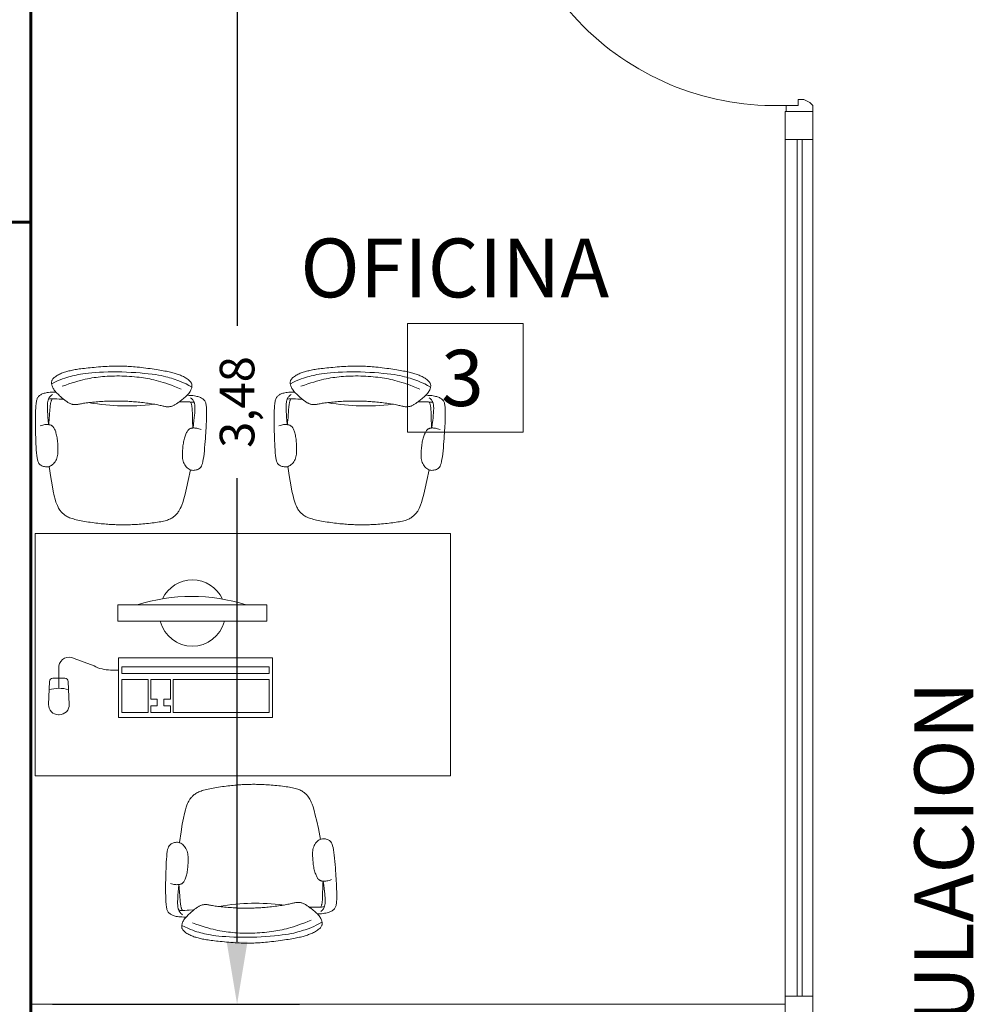
# Model space of a CAD drawing. Units: inches. Extents: x 1687 to 2118, y 830 to 997.
# Drawn here: x 1698 to 1701, y 881 to 884 of the extents above; entities that cross this region are included whole.
import ezdxf

# ---------------------------------------------------------------- set-up
doc = ezdxf.new("R2010")
doc.units = ezdxf.units.IN
doc.layers.get('Defpoints').update_dxf_attribs({"color": 31})
for name, color, linetype, lineweight in [('Arq-Carpintería', 251, 'Continuous', 15), ('Arq-Cotas', 7, 'Continuous', 20), ('Arq-Muebles', 32, 'Continuous', 15), ('Arq-Muros', 1, 'Continuous', 60), ('Arq-Texto', 7, 'Continuous', 20)]:
    doc.layers.add(name, color=color, linetype=linetype, lineweight=lineweight)
doc.styles.add('ARIAL', font='arial.ttf')
doc.dimstyles.new('Estructura', dxfattribs={"dimtxt": 0.1, "dimasz": 0.18, "dimexe": 0.18, "dimexo": 0.0625, "dimgap": 0.09, "dimtad": 0, "dimzin": 0, "dimtxsty": 'ARIAL', "dimcen": 0.09, "dimclrd": 256, "dimclre": 256, "dimclrt": 256, "dimadec": 0, "dimazin": 0, "dimtfac": 1, "dimtofl": 0, "dimtmove": 0, "dimatfit": 3, "dimfxl": 0.18, "dimtolj": 1, "dimtzin": 0, "dimarcsym": 0})

# ---------------------------------------------------------------- blocks, each defined once
blk = doc.blocks.new('PUEPLA')
at = {"layer": 'Arq-Carpintería'}
for p, q in [((0.01, 0.09), (0.01, 1.04)), ((0.01, 1.04), (0.05, 1.04)), ((0.05, 0.09), (0.05, 1.04)), ((0.01, 0.09), (0.05, 0.09))]:
    blk.add_line(p, q, dxfattribs=at)
for points in [[(0, 0.06), (0, 0.09), (0.02, 0.09), (0.02, 0.05), (0.04, 0.05), (0.04, 0.03), (0.03, 0.01), (0.02, 0), (0, 0), (0, 0.03)], [(1, 0.06), (1, 0.09), (0.98, 0.09), (0.98, 0.05), (0.96, 0.05), (0.96, 0.03), (0.97, 0.01), (0.98, 0), (1, 0), (1, 0.03)]]:
    blk.add_lwpolyline(points, dxfattribs=at)
blk.add_arc((0.0671, 0.1271), 0.9136, 357.6717, 92.3283, dxfattribs=at)
blk = doc.blocks.new('silla3')
at = {"color": 0}
for p, q in [((-0.283, 0.5042), (-0.2794, 0.5053)), ((-0.2794, 0.5053), (-0.2757, 0.5064)), ((-0.2757, 0.5064), (-0.2719, 0.5075)), ((-0.2719, 0.5075), (-0.268, 0.5085)), ((-0.268, 0.5085), (-0.2641, 0.5095)), ((-0.2641, 0.5095), (-0.26, 0.5105)), ((-0.26, 0.5105), (-0.2557, 0.5114)), ((-0.2557, 0.5114), (-0.2513, 0.5124)), ((-0.2513, 0.5124), (-0.2466, 0.5133)), ((-0.2466, 0.5133), (-0.2417, 0.5142)), ((-0.2417, 0.5142), (-0.2366, 0.5151)), ((-0.2366, 0.5151), (-0.2312, 0.5159)), ((-0.2312, 0.5159), (-0.2255, 0.5168)), ((-0.2255, 0.5168), (-0.2195, 0.5176)), ((-0.2195, 0.5176), (-0.2133, 0.5184)), ((-0.2133, 0.5184), (-0.2069, 0.5192)), ((-0.2069, 0.5192), (-0.2002, 0.5201)), ((-0.2002, 0.5201), (-0.1932, 0.5209)), ((-0.1932, 0.5209), (-0.186, 0.5217)), ((-0.186, 0.5217), (-0.1787, 0.5225)), ((-0.181, 0.5041), (-0.1676, 0.5052)), ((-0.1787, 0.5225), (-0.1712, 0.5233)), ((-0.1712, 0.5233), (-0.1637, 0.524)), ((-0.1676, 0.5052), (-0.1533, 0.5061)), ((-0.1637, 0.524), (-0.1563, 0.5248)), ((-0.1563, 0.5248), (-0.149, 0.5254)), ((-0.1533, 0.5061), (-0.1383, 0.5069)), ((-0.149, 0.5254), (-0.142, 0.526)), ((-0.142, 0.526), (-0.1352, 0.5265)), ((-0.1383, 0.5069), (-0.1229, 0.5074)), ((-0.1352, 0.5265), (-0.1288, 0.527)), ((-0.1288, 0.527), (-0.1227, 0.5273)), ((-0.1229, 0.5074), (-0.1072, 0.5078)), ((-0.1227, 0.5273), (-0.1169, 0.5276)), ((-0.1169, 0.5276), (-0.1113, 0.5278)), ((-0.1113, 0.5278), (-0.1059, 0.5279)), ((-0.1072, 0.5078), (-0.0912, 0.5079)), ((-0.1059, 0.5279), (-0.1006, 0.528)), ((-0.1006, 0.528), (-0.0954, 0.528)), ((-0.0954, 0.528), (-0.0903, 0.528)), ((-0.0912, 0.5079), (-0.0752, 0.5077)), ((-0.0903, 0.528), (-0.0852, 0.528)), ((-0.0852, 0.528), (-0.08, 0.528)), ((-0.08, 0.528), (-0.0748, 0.5279)), ((-0.0752, 0.5077), (-0.0594, 0.5073)), ((-0.0748, 0.5279), (-0.0694, 0.5277)), ((-0.0694, 0.5277), (-0.0638, 0.5275)), ((-0.0638, 0.5275), (-0.058, 0.5272)), ((-0.0594, 0.5073), (-0.0438, 0.5067)), ((-0.058, 0.5272), (-0.0519, 0.5268)), ((-0.0519, 0.5268), (-0.0455, 0.5264)), ((-0.0455, 0.5264), (-0.0388, 0.5258)), ((-0.0438, 0.5067), (-0.0287, 0.5059)), ((-0.0388, 0.5258), (-0.0317, 0.5252)), ((-0.0317, 0.5252), (-0.0245, 0.5245)), ((-0.0287, 0.5059), (-0.0142, 0.5049)), ((-0.0245, 0.5245), (-0.0171, 0.5238)), ((-0.0171, 0.5238), (-0.0096, 0.523)), ((-0.0142, 0.5049), (-0.0006, 0.5038)), ((-0.0096, 0.523), (-0.0021, 0.5222)), ((-0.0021, 0.5222), (0.0052, 0.5214)), ((0.0052, 0.5214), (0.0124, 0.5205)), ((0.0124, 0.5205), (0.0194, 0.5197)), ((0.0194, 0.5197), (0.0261, 0.5188)), ((0.0261, 0.5188), (0.0325, 0.518)), ((0.0325, 0.518), (0.0387, 0.5171)), ((0.0387, 0.5171), (0.0447, 0.5163)), ((0.0447, 0.5163), (0.0503, 0.5154)), ((0.0503, 0.5154), (0.0558, 0.5145)), ((0.0558, 0.5145), (0.0609, 0.5137)), ((0.0609, 0.5137), (0.0658, 0.5127)), ((0.0658, 0.5127), (0.0705, 0.5118)), ((0.0705, 0.5118), (0.0749, 0.5109)), ((0.0749, 0.5109), (0.0791, 0.5099)), ((0.0791, 0.5099), (0.0832, 0.5089)), ((0.0832, 0.5089), (0.0872, 0.5079)), ((0.0872, 0.5079), (0.091, 0.5068)), ((0.091, 0.5068), (0.0948, 0.5058)), ((0.0948, 0.5058), (0.0985, 0.5047)), ((0.0985, 0.5047), (0.1022, 0.5035)), ((-0.3305, 0.4692), (-0.3301, 0.4713)), ((-0.3301, 0.4713), (-0.3295, 0.4733)), ((-0.3295, 0.4733), (-0.3286, 0.4753)), ((-0.3286, 0.4753), (-0.3274, 0.4773)), ((-0.3274, 0.4773), (-0.3258, 0.4793)), ((-0.3258, 0.4793), (-0.3239, 0.4814)), ((-0.3239, 0.4814), (-0.3217, 0.4836)), ((-0.3217, 0.4836), (-0.3193, 0.4857)), ((-0.3195, 0.468), (-0.31, 0.4727)), ((-0.3193, 0.4857), (-0.3165, 0.4879)), ((-0.3165, 0.4879), (-0.3136, 0.49)), ((-0.3136, 0.49), (-0.3105, 0.492)), ((-0.3105, 0.492), (-0.3073, 0.4939)), ((-0.31, 0.4727), (-0.3012, 0.4766)), ((-0.3073, 0.4939), (-0.304, 0.4957)), ((-0.304, 0.4957), (-0.3006, 0.4974)), ((-0.3012, 0.4766), (-0.2932, 0.4799)), ((-0.3006, 0.4974), (-0.2972, 0.499)), ((-0.2972, 0.499), (-0.2937, 0.5004)), ((-0.2937, 0.5004), (-0.2902, 0.5018)), ((-0.2932, 0.4799), (-0.2858, 0.4826)), ((-0.2902, 0.5018), (-0.2867, 0.503)), ((-0.2867, 0.503), (-0.283, 0.5042)), ((-0.2858, 0.4826), (-0.2788, 0.485)), ((-0.2788, 0.485), (-0.2722, 0.487)), ((-0.2722, 0.487), (-0.2658, 0.4889)), ((-0.2658, 0.4889), (-0.2596, 0.4907)), ((-0.2596, 0.4907), (-0.2533, 0.4924)), ((-0.2533, 0.4924), (-0.2468, 0.4941)), ((-0.2411, 0.4731), (-0.2505, 0.4701)), ((-0.2468, 0.4941), (-0.2399, 0.4958)), ((-0.2321, 0.4757), (-0.2411, 0.4731)), ((-0.2399, 0.4958), (-0.2325, 0.4973)), ((-0.2325, 0.4973), (-0.2243, 0.4989)), ((-0.2236, 0.4781), (-0.2321, 0.4757)), ((-0.2243, 0.4989), (-0.2151, 0.5003)), ((-0.2155, 0.4802), (-0.2236, 0.4781)), ((-0.2077, 0.482), (-0.2155, 0.4802)), ((-0.2151, 0.5003), (-0.2049, 0.5017)), ((-0.2002, 0.4837), (-0.2077, 0.482)), ((-0.2049, 0.5017), (-0.1935, 0.503)), ((-0.1929, 0.4852), (-0.2002, 0.4837)), ((-0.1935, 0.503), (-0.181, 0.5041)), ((-0.1858, 0.4865), (-0.1929, 0.4852)), ((-0.1787, 0.4877), (-0.1858, 0.4865)), ((-0.1715, 0.4888), (-0.1787, 0.4877)), ((-0.1642, 0.4897), (-0.1715, 0.4888)), ((-0.1568, 0.4906), (-0.1642, 0.4897)), ((-0.1491, 0.4913), (-0.1568, 0.4906)), ((-0.1411, 0.4921), (-0.1491, 0.4913)), ((-0.133, 0.4927), (-0.1411, 0.4921)), ((-0.1247, 0.4932), (-0.133, 0.4927)), ((-0.1162, 0.4936), (-0.1247, 0.4932)), ((-0.1077, 0.4939), (-0.1162, 0.4936)), ((-0.0991, 0.4941), (-0.1077, 0.4939)), ((-0.0904, 0.4942), (-0.0991, 0.4941)), ((-0.0818, 0.4941), (-0.0904, 0.4942)), ((-0.0732, 0.4939), (-0.0818, 0.4941)), ((-0.0647, 0.4935), (-0.0732, 0.4939)), ((-0.0562, 0.4931), (-0.0647, 0.4935)), ((-0.0479, 0.4925), (-0.0562, 0.4931)), ((-0.0398, 0.4919), (-0.0479, 0.4925)), ((-0.0318, 0.4911), (-0.0398, 0.4919)), ((-0.0241, 0.4903), (-0.0318, 0.4911)), ((-0.0167, 0.4894), (-0.0241, 0.4903)), ((-0.0094, 0.4885), (-0.0167, 0.4894)), ((-0.0023, 0.4874), (-0.0094, 0.4885)), ((0.0049, 0.4862), (-0.0023, 0.4874)), ((-0.0006, 0.5038), (0.0121, 0.5026)), ((0.012, 0.4848), (0.0049, 0.4862)), ((0.0193, 0.4833), (0.012, 0.4848)), ((0.0121, 0.5026), (0.0237, 0.5013)), ((0.0268, 0.4816), (0.0193, 0.4833)), ((0.0237, 0.5013), (0.034, 0.4999)), ((0.0345, 0.4797), (0.0268, 0.4816)), ((0.034, 0.4999), (0.0432, 0.4984)), ((0.0427, 0.4776), (0.0345, 0.4797)), ((0.0512, 0.4752), (0.0427, 0.4776)), ((0.0432, 0.4984), (0.0515, 0.4969)), ((0.0601, 0.4726), (0.0512, 0.4752)), ((0.0515, 0.4969), (0.059, 0.4952)), ((0.059, 0.4952), (0.0659, 0.4936)), ((0.0695, 0.4696), (0.0601, 0.4726)), ((0.0659, 0.4936), (0.0724, 0.4919)), ((0.0724, 0.4919), (0.0787, 0.4901)), ((0.0787, 0.4901), (0.0849, 0.4883)), ((0.0849, 0.4883), (0.0913, 0.4864)), ((0.0913, 0.4864), (0.0979, 0.4843)), ((0.0979, 0.4843), (0.1048, 0.482)), ((0.1022, 0.5035), (0.1058, 0.5023)), ((0.1048, 0.482), (0.1123, 0.4792)), ((0.1058, 0.5023), (0.1094, 0.5011)), ((0.1094, 0.5011), (0.1129, 0.4997)), ((0.1123, 0.4792), (0.1203, 0.4759)), ((0.1129, 0.4997), (0.1163, 0.4982)), ((0.1163, 0.4982), (0.1197, 0.4967)), ((0.1197, 0.4967), (0.1231, 0.495)), ((0.1203, 0.4759), (0.129, 0.472)), ((0.1231, 0.495), (0.1264, 0.4932)), ((0.1264, 0.4932), (0.1296, 0.4912)), ((0.129, 0.472), (0.1385, 0.4672)), ((0.1296, 0.4912), (0.1327, 0.4892)), ((0.1327, 0.4892), (0.1356, 0.4871)), ((0.1356, 0.4871), (0.1383, 0.4849)), ((0.1383, 0.4849), (0.1408, 0.4828)), ((0.1408, 0.4828), (0.143, 0.4806)), ((0.143, 0.4806), (0.1449, 0.4785)), ((0.1449, 0.4785), (0.1464, 0.4765)), ((0.1464, 0.4765), (0.1476, 0.4745)), ((0.1476, 0.4745), (0.1485, 0.4725)), ((0.1485, 0.4725), (0.1491, 0.4704)), ((-0.3306, 0.4672), (-0.3305, 0.4692)), ((-0.3305, 0.465), (-0.3306, 0.4672)), ((-0.3303, 0.4627), (-0.3305, 0.465)), ((-0.3299, 0.4603), (-0.3303, 0.4627)), ((-0.3299, 0.4624), (-0.3195, 0.468)), ((-0.3293, 0.4578), (-0.3299, 0.4603)), ((-0.3285, 0.4552), (-0.3293, 0.4578)), ((-0.3274, 0.4525), (-0.3285, 0.4552)), ((-0.3261, 0.4497), (-0.3274, 0.4525)), ((-0.3245, 0.4468), (-0.3261, 0.4497)), ((-0.3226, 0.4437), (-0.3245, 0.4468)), ((-0.3204, 0.4407), (-0.3226, 0.4437)), ((-0.3178, 0.4375), (-0.3204, 0.4407)), ((-0.3149, 0.4343), (-0.3178, 0.4375)), ((-0.282, 0.4592), (-0.2937, 0.4547)), ((-0.2709, 0.4632), (-0.282, 0.4592)), ((-0.2604, 0.4669), (-0.2709, 0.4632)), ((-0.2505, 0.4701), (-0.2604, 0.4669)), ((0.0794, 0.4663), (0.0695, 0.4696)), ((0.0899, 0.4626), (0.0794, 0.4663)), ((0.101, 0.4585), (0.0899, 0.4626)), ((0.1126, 0.454), (0.101, 0.4585)), ((0.1393, 0.4399), (0.1367, 0.4367)), ((0.1385, 0.4672), (0.1489, 0.4616)), ((0.1416, 0.4429), (0.1393, 0.4399)), ((0.1435, 0.4459), (0.1416, 0.4429)), ((0.1451, 0.4488), (0.1435, 0.4459)), ((0.1464, 0.4517), (0.1451, 0.4488)), ((0.1474, 0.4544), (0.1464, 0.4517)), ((0.1483, 0.457), (0.1474, 0.4544)), ((0.1489, 0.4595), (0.1483, 0.457)), ((0.1493, 0.4619), (0.1489, 0.4595)), ((0.1491, 0.4704), (0.1495, 0.4684)), ((0.1495, 0.4642), (0.1493, 0.4619)), ((0.1495, 0.4684), (0.1496, 0.4663)), ((0.1496, 0.4663), (0.1495, 0.4642)), ((-0.3804, 0.4035), (-0.3797, 0.4066)), ((-0.3797, 0.4066), (-0.3789, 0.4093)), ((-0.3789, 0.4093), (-0.3779, 0.4118)), ((-0.3779, 0.4118), (-0.3768, 0.414)), ((-0.3768, 0.414), (-0.3755, 0.416)), ((-0.3755, 0.416), (-0.3741, 0.4179)), ((-0.3741, 0.4179), (-0.3724, 0.4197)), ((-0.3724, 0.4197), (-0.3705, 0.4214)), ((-0.3705, 0.4214), (-0.3685, 0.423)), ((-0.3685, 0.423), (-0.3662, 0.4244)), ((-0.3662, 0.4244), (-0.3638, 0.4258)), ((-0.3638, 0.4258), (-0.3611, 0.4271)), ((-0.3611, 0.4271), (-0.3582, 0.4283)), ((-0.3582, 0.4283), (-0.3552, 0.4293)), ((-0.3552, 0.4293), (-0.3519, 0.4303)), ((-0.3519, 0.4303), (-0.3483, 0.4312)), ((-0.3483, 0.4312), (-0.3443, 0.432)), ((-0.3443, 0.432), (-0.3398, 0.4327)), ((-0.3415, 0.403), (-0.341, 0.4052)), ((-0.341, 0.4052), (-0.3405, 0.4072)), ((-0.3405, 0.4072), (-0.3398, 0.4092)), ((-0.3398, 0.4327), (-0.3347, 0.4332)), ((-0.3398, 0.4092), (-0.3391, 0.4111)), ((-0.3397, 0.4095), (-0.3382, 0.4102)), ((-0.3391, 0.4111), (-0.3383, 0.413)), ((-0.3383, 0.413), (-0.3372, 0.415)), ((-0.3382, 0.4102), (-0.3346, 0.4109)), ((-0.3372, 0.415), (-0.3359, 0.417)), ((-0.3359, 0.417), (-0.3342, 0.419)), ((-0.3347, 0.4332), (-0.3289, 0.4336)), ((-0.3346, 0.4109), (-0.33, 0.4113)), ((-0.3342, 0.419), (-0.3322, 0.4212)), ((-0.3322, 0.4212), (-0.3297, 0.4235)), ((-0.3309, 0.402), (-0.3303, 0.4039)), ((-0.3303, 0.4039), (-0.3296, 0.4058)), ((-0.33, 0.4113), (-0.3245, 0.4114)), ((-0.3297, 0.4235), (-0.3267, 0.426)), ((-0.3296, 0.4058), (-0.3287, 0.4077)), ((-0.3289, 0.4336), (-0.3222, 0.4339)), ((-0.3287, 0.4077), (-0.3278, 0.4097)), ((-0.3278, 0.4097), (-0.3269, 0.4113)), ((-0.3245, 0.4114), (-0.3182, 0.4113)), ((-0.3222, 0.4339), (-0.3146, 0.4341)), ((-0.3182, 0.4113), (-0.3111, 0.4111)), ((-0.3117, 0.4311), (-0.3149, 0.4343)), ((-0.3085, 0.428), (-0.3117, 0.4311)), ((-0.3111, 0.4111), (-0.3033, 0.4109)), ((-0.3051, 0.4249), (-0.3085, 0.428)), ((-0.3018, 0.422), (-0.3051, 0.4249)), ((-0.3033, 0.4109), (-0.288, 0.4104)), ((-0.2986, 0.4192), (-0.3018, 0.422)), ((-0.2955, 0.4166), (-0.2986, 0.4192)), ((-0.2926, 0.4142), (-0.2955, 0.4166)), ((-0.2899, 0.4121), (-0.2926, 0.4142)), ((-0.2874, 0.4101), (-0.2899, 0.4121)), ((-0.2851, 0.4083), (-0.2874, 0.4101)), ((-0.2829, 0.4067), (-0.2851, 0.4083)), ((-0.2808, 0.4052), (-0.2829, 0.4067)), ((-0.2788, 0.4038), (-0.2808, 0.4052)), ((-0.2768, 0.4025), (-0.2788, 0.4038)), ((-0.1768, 0.4039), (-0.1827, 0.4032)), ((-0.1709, 0.4045), (-0.1768, 0.4039)), ((-0.165, 0.405), (-0.1709, 0.4045)), ((-0.1593, 0.4055), (-0.165, 0.405)), ((-0.1536, 0.406), (-0.1593, 0.4055)), ((-0.1481, 0.4064), (-0.1536, 0.406)), ((-0.1426, 0.4068), (-0.1481, 0.4064)), ((-0.1373, 0.4072), (-0.1426, 0.4068)), ((-0.1321, 0.4075), (-0.1373, 0.4072)), ((-0.127, 0.4077), (-0.1321, 0.4075)), ((-0.1221, 0.4079), (-0.127, 0.4077)), ((-0.1174, 0.4081), (-0.1221, 0.4079)), ((-0.1127, 0.4083), (-0.1174, 0.4081)), ((-0.1082, 0.4084), (-0.1127, 0.4083)), ((-0.1037, 0.4085), (-0.1082, 0.4084)), ((-0.0993, 0.4085), (-0.1037, 0.4085)), ((-0.0949, 0.4085), (-0.0993, 0.4085)), ((-0.0906, 0.4086), (-0.0949, 0.4085)), ((-0.0862, 0.4085), (-0.0906, 0.4086)), ((-0.0819, 0.4085), (-0.0862, 0.4085)), ((-0.0775, 0.4084), (-0.0819, 0.4085)), ((-0.073, 0.4083), (-0.0775, 0.4084)), ((-0.0685, 0.4082), (-0.073, 0.4083)), ((-0.0638, 0.408), (-0.0685, 0.4082)), ((-0.0591, 0.4078), (-0.0638, 0.408)), ((-0.0542, 0.4076), (-0.0591, 0.4078)), ((-0.0491, 0.4073), (-0.0542, 0.4076)), ((-0.0439, 0.407), (-0.0491, 0.4073)), ((-0.0386, 0.4066), (-0.0439, 0.407)), ((-0.0332, 0.4062), (-0.0386, 0.4066)), ((-0.0276, 0.4058), (-0.0332, 0.4062)), ((-0.0219, 0.4053), (-0.0276, 0.4058)), ((-0.0162, 0.4048), (-0.0219, 0.4053)), ((-0.0103, 0.4042), (-0.0162, 0.4048)), ((-0.0044, 0.4036), (-0.0103, 0.4042)), ((0.0996, 0.4045), (0.0976, 0.4031)), ((0.1017, 0.406), (0.0996, 0.4045)), ((0.1039, 0.4076), (0.1017, 0.406)), ((0.1062, 0.4094), (0.1039, 0.4076)), ((0.1087, 0.4114), (0.1062, 0.4094)), ((0.1221, 0.4101), (0.1068, 0.4097)), ((0.1114, 0.4135), (0.1087, 0.4114)), ((0.1143, 0.4159), (0.1114, 0.4135)), ((0.1174, 0.4184), (0.1143, 0.4159)), ((0.1207, 0.4212), (0.1174, 0.4184)), ((0.124, 0.4242), (0.1207, 0.4212)), ((0.1299, 0.4104), (0.1221, 0.4101)), ((0.1273, 0.4272), (0.124, 0.4242)), ((0.1306, 0.4304), (0.1273, 0.4272)), ((0.137, 0.4105), (0.1299, 0.4104)), ((0.1338, 0.4335), (0.1306, 0.4304)), ((0.1411, 0.4332), (0.1336, 0.4334)), ((0.1367, 0.4367), (0.1338, 0.4335)), ((0.1433, 0.4106), (0.137, 0.4105)), ((0.1478, 0.4328), (0.1411, 0.4332)), ((0.1488, 0.4104), (0.1433, 0.4106)), ((0.1486, 0.4227), (0.1455, 0.4251)), ((0.1466, 0.4089), (0.1457, 0.4105)), ((0.1475, 0.4069), (0.1466, 0.4089)), ((0.1484, 0.4049), (0.1475, 0.4069)), ((0.1536, 0.4324), (0.1478, 0.4328)), ((0.1491, 0.403), (0.1484, 0.4049)), ((0.1511, 0.4204), (0.1486, 0.4227)), ((0.1534, 0.41), (0.1488, 0.4104)), ((0.1531, 0.4182), (0.1511, 0.4204)), ((0.1547, 0.4161), (0.1531, 0.4182)), ((0.157, 0.4093), (0.1534, 0.41)), ((0.1587, 0.4318), (0.1536, 0.4324)), ((0.156, 0.4141), (0.1547, 0.4161)), ((0.1571, 0.4122), (0.156, 0.4141)), ((0.1585, 0.4087), (0.157, 0.4093)), ((0.1579, 0.4102), (0.1571, 0.4122)), ((0.1587, 0.4083), (0.1579, 0.4102)), ((0.1632, 0.4311), (0.1587, 0.4318)), ((0.1593, 0.4064), (0.1587, 0.4083)), ((0.1598, 0.4043), (0.1593, 0.4064)), ((0.1603, 0.4021), (0.1598, 0.4043)), ((0.1672, 0.4303), (0.1632, 0.4311)), ((0.1708, 0.4294), (0.1672, 0.4303)), ((0.1741, 0.4284), (0.1708, 0.4294)), ((0.1771, 0.4273), (0.1741, 0.4284)), ((0.18, 0.4261), (0.1771, 0.4273)), ((0.1826, 0.4249), (0.18, 0.4261)), ((0.1851, 0.4235), (0.1826, 0.4249)), ((0.1873, 0.422), (0.1851, 0.4235)), ((0.1894, 0.4204), (0.1873, 0.422)), ((0.1912, 0.4187), (0.1894, 0.4204)), ((0.1929, 0.4169), (0.1912, 0.4187)), ((0.1944, 0.4151), (0.1929, 0.4169)), ((0.1956, 0.413), (0.1944, 0.4151)), ((0.1968, 0.4108), (0.1956, 0.413)), ((0.1977, 0.4083), (0.1968, 0.4108)), ((0.1985, 0.4056), (0.1977, 0.4083)), ((0.1992, 0.4025), (0.1985, 0.4056)), ((-0.3829, 0.3708), (-0.3827, 0.3766)), ((-0.3829, 0.3647), (-0.3829, 0.3708)), ((-0.3827, 0.3766), (-0.3825, 0.3821)), ((-0.3825, 0.3821), (-0.3823, 0.3872)), ((-0.3823, 0.3872), (-0.3819, 0.3919)), ((-0.3819, 0.3919), (-0.3815, 0.3962)), ((-0.3815, 0.3962), (-0.381, 0.4001)), ((-0.381, 0.4001), (-0.3804, 0.4035)), ((-0.3427, 0.3881), (-0.3426, 0.3918)), ((-0.3427, 0.3839), (-0.3427, 0.3881)), ((-0.3425, 0.379), (-0.3427, 0.3839)), ((-0.3426, 0.3918), (-0.3425, 0.3951)), ((-0.3425, 0.3951), (-0.3423, 0.398)), ((-0.3422, 0.3732), (-0.3425, 0.379)), ((-0.3423, 0.398), (-0.3419, 0.4007)), ((-0.3418, 0.3663), (-0.3422, 0.3732)), ((-0.3419, 0.4007), (-0.3415, 0.403)), ((-0.3345, 0.3679), (-0.3343, 0.3722)), ((-0.3343, 0.3722), (-0.3341, 0.3761)), ((-0.3341, 0.3761), (-0.3338, 0.3797)), ((-0.3338, 0.3797), (-0.3336, 0.383)), ((-0.3336, 0.383), (-0.3334, 0.386)), ((-0.3334, 0.386), (-0.3331, 0.3888)), ((-0.3331, 0.3888), (-0.3328, 0.3914)), ((-0.3328, 0.3914), (-0.3325, 0.3938)), ((-0.3325, 0.3938), (-0.3321, 0.396)), ((-0.3321, 0.396), (-0.3318, 0.398)), ((-0.3318, 0.398), (-0.3314, 0.4)), ((-0.3314, 0.4), (-0.3309, 0.402)), ((-0.2749, 0.4012), (-0.2768, 0.4025)), ((-0.2729, 0.4), (-0.2749, 0.4012)), ((-0.271, 0.3989), (-0.2729, 0.4)), ((-0.2691, 0.3979), (-0.271, 0.3989)), ((-0.2671, 0.397), (-0.2691, 0.3979)), ((-0.2651, 0.3961), (-0.2671, 0.397)), ((-0.2631, 0.3954), (-0.2651, 0.3961)), ((-0.261, 0.3947), (-0.2631, 0.3954)), ((-0.2589, 0.3941), (-0.261, 0.3947)), ((-0.2567, 0.3937), (-0.2589, 0.3941)), ((-0.2544, 0.3933), (-0.2567, 0.3937)), ((-0.2521, 0.3931), (-0.2544, 0.3933)), ((-0.2497, 0.393), (-0.2521, 0.3931)), ((-0.2472, 0.393), (-0.2497, 0.393)), ((-0.2447, 0.3931), (-0.2472, 0.393)), ((-0.2421, 0.3934), (-0.2447, 0.3931)), ((-0.2394, 0.3938), (-0.2421, 0.3934)), ((-0.2366, 0.3943), (-0.2394, 0.3938)), ((-0.2337, 0.3949), (-0.2366, 0.3943)), ((-0.2305, 0.3956), (-0.2337, 0.3949)), ((-0.2271, 0.3964), (-0.2305, 0.3956)), ((-0.2235, 0.3972), (-0.2271, 0.3964)), ((-0.2195, 0.398), (-0.2235, 0.3972)), ((-0.2151, 0.3988), (-0.2195, 0.398)), ((-0.2104, 0.3996), (-0.2151, 0.3988)), ((-0.2053, 0.4004), (-0.2104, 0.3996)), ((-0.1999, 0.4011), (-0.2053, 0.4004)), ((-0.1869, 0.3986), (-0.2022, 0.4008)), ((-0.1943, 0.4019), (-0.1999, 0.4011)), ((-0.1886, 0.4026), (-0.1943, 0.4019)), ((-0.1827, 0.4032), (-0.1886, 0.4026)), ((-0.1721, 0.3968), (-0.1869, 0.3986)), ((-0.1577, 0.3953), (-0.1721, 0.3968)), ((-0.1438, 0.3941), (-0.1577, 0.3953)), ((-0.1302, 0.3932), (-0.1438, 0.3941)), ((-0.1169, 0.3926), (-0.1302, 0.3932)), ((-0.1037, 0.3923), (-0.1169, 0.3926)), ((-0.0906, 0.3922), (-0.1037, 0.3923)), ((-0.0775, 0.3922), (-0.0906, 0.3922)), ((-0.0644, 0.3926), (-0.0775, 0.3922)), ((-0.051, 0.3931), (-0.0644, 0.3926)), ((-0.0374, 0.3939), (-0.051, 0.3931)), ((-0.0235, 0.3951), (-0.0374, 0.3939)), ((-0.0092, 0.3965), (-0.0235, 0.3951)), ((0.0056, 0.3983), (-0.0092, 0.3965)), ((0.0015, 0.4029), (-0.0044, 0.4036)), ((0.0074, 0.4022), (0.0015, 0.4029)), ((0.021, 0.4004), (0.0056, 0.3983)), ((0.0131, 0.4015), (0.0074, 0.4022)), ((0.0187, 0.4007), (0.0131, 0.4015)), ((0.0241, 0.4), (0.0187, 0.4007)), ((0.0292, 0.3992), (0.0241, 0.4)), ((0.0339, 0.3983), (0.0292, 0.3992)), ((0.0382, 0.3975), (0.0339, 0.3983)), ((0.0422, 0.3967), (0.0382, 0.3975)), ((0.0459, 0.3959), (0.0422, 0.3967)), ((0.0493, 0.3951), (0.0459, 0.3959)), ((0.0524, 0.3944), (0.0493, 0.3951)), ((0.0554, 0.3938), (0.0524, 0.3944)), ((0.0582, 0.3933), (0.0554, 0.3938)), ((0.0608, 0.3929), (0.0582, 0.3933)), ((0.0634, 0.3926), (0.0608, 0.3929)), ((0.066, 0.3925), (0.0634, 0.3926)), ((0.0684, 0.3924), (0.066, 0.3925)), ((0.0708, 0.3925), (0.0684, 0.3924)), ((0.0732, 0.3928), (0.0708, 0.3925)), ((0.0754, 0.3931), (0.0732, 0.3928)), ((0.0776, 0.3935), (0.0754, 0.3931)), ((0.0798, 0.3941), (0.0776, 0.3935)), ((0.0819, 0.3948), (0.0798, 0.3941)), ((0.0839, 0.3955), (0.0819, 0.3948)), ((0.0859, 0.3964), (0.0839, 0.3955)), ((0.0878, 0.3973), (0.0859, 0.3964)), ((0.0898, 0.3983), (0.0878, 0.3973)), ((0.0917, 0.3994), (0.0898, 0.3983)), ((0.0936, 0.4006), (0.0917, 0.3994)), ((0.0956, 0.4018), (0.0936, 0.4006)), ((0.0976, 0.4031), (0.0956, 0.4018)), ((0.1496, 0.4011), (0.1491, 0.403)), ((0.1501, 0.3992), (0.1496, 0.4011)), ((0.1505, 0.3972), (0.1501, 0.3992)), ((0.1509, 0.3951), (0.1505, 0.3972)), ((0.1512, 0.3929), (0.1509, 0.3951)), ((0.1515, 0.3905), (0.1512, 0.3929)), ((0.1518, 0.388), (0.1515, 0.3905)), ((0.1521, 0.3852), (0.1518, 0.388)), ((0.1523, 0.3822), (0.1521, 0.3852)), ((0.1525, 0.3789), (0.1523, 0.3822)), ((0.1528, 0.3753), (0.1525, 0.3789)), ((0.153, 0.3714), (0.1528, 0.3753)), ((0.1532, 0.3671), (0.153, 0.3714)), ((0.1607, 0.3998), (0.1603, 0.4021)), ((0.1604, 0.3654), (0.1609, 0.3723)), ((0.161, 0.3972), (0.1607, 0.3998)), ((0.1609, 0.3723), (0.1612, 0.3781)), ((0.1612, 0.3942), (0.161, 0.3972)), ((0.1614, 0.391), (0.1612, 0.3942)), ((0.1612, 0.3781), (0.1614, 0.383)), ((0.1614, 0.3873), (0.1614, 0.391)), ((0.1614, 0.383), (0.1614, 0.3873)), ((0.1998, 0.3991), (0.1992, 0.4025)), ((0.2003, 0.3952), (0.1998, 0.3991)), ((0.2007, 0.3909), (0.2003, 0.3952)), ((0.201, 0.3862), (0.2007, 0.3909)), ((0.2012, 0.381), (0.201, 0.3862)), ((0.2014, 0.3756), (0.2012, 0.381)), ((0.2015, 0.3698), (0.2014, 0.3756)), ((-0.3829, 0.3584), (-0.3829, 0.3647)), ((-0.3829, 0.3519), (-0.3829, 0.3584)), ((-0.3828, 0.3451), (-0.3829, 0.3519)), ((-0.3827, 0.3382), (-0.3828, 0.3451)), ((-0.3826, 0.3309), (-0.3827, 0.3382)), ((-0.3411, 0.3579), (-0.3418, 0.3663)), ((-0.3403, 0.3481), (-0.3411, 0.3579)), ((-0.3392, 0.3364), (-0.3403, 0.3481)), ((-0.3365, 0.3312), (-0.336, 0.3389)), ((-0.336, 0.3389), (-0.3356, 0.346)), ((-0.3356, 0.346), (-0.3353, 0.3523)), ((-0.3353, 0.3523), (-0.335, 0.358)), ((-0.335, 0.358), (-0.3347, 0.3632)), ((-0.3347, 0.3632), (-0.3345, 0.3679)), ((0.1534, 0.3624), (0.1532, 0.3671)), ((0.1536, 0.3572), (0.1534, 0.3624)), ((0.1539, 0.3514), (0.1536, 0.3572)), ((0.1542, 0.3451), (0.1539, 0.3514)), ((0.1546, 0.3381), (0.1542, 0.3451)), ((0.1551, 0.3303), (0.1546, 0.3381)), ((0.1577, 0.3355), (0.1589, 0.3472)), ((0.1589, 0.3472), (0.1598, 0.3571)), ((0.1598, 0.3571), (0.1604, 0.3654)), ((0.2011, 0.3299), (0.2013, 0.3371)), ((0.2013, 0.3371), (0.2014, 0.3441)), ((0.2014, 0.3441), (0.2015, 0.3508)), ((0.2016, 0.3637), (0.2015, 0.3698)), ((0.2015, 0.3508), (0.2016, 0.3574)), ((0.2016, 0.3574), (0.2016, 0.3637)), ((-0.3823, 0.3233), (-0.3826, 0.3309)), ((-0.3821, 0.3152), (-0.3823, 0.3233)), ((-0.3817, 0.3067), (-0.3821, 0.3152)), ((-0.3814, 0.2977), (-0.3817, 0.3067)), ((-0.3662, 0.3182), (-0.3617, 0.3197)), ((-0.3617, 0.3197), (-0.3576, 0.3209)), ((-0.3576, 0.3209), (-0.3538, 0.3218)), ((-0.3538, 0.3218), (-0.3503, 0.3224)), ((-0.3503, 0.3224), (-0.3472, 0.3227)), ((-0.3472, 0.3227), (-0.3443, 0.3229)), ((-0.3443, 0.3229), (-0.3417, 0.3229)), ((-0.3417, 0.3229), (-0.3393, 0.3228)), ((-0.3393, 0.3228), (-0.3371, 0.3226)), ((-0.3378, 0.3227), (-0.3392, 0.3364)), ((-0.3371, 0.3226), (-0.3365, 0.3312)), ((-0.3371, 0.3226), (-0.3352, 0.3224)), ((-0.3352, 0.3224), (-0.3334, 0.3221)), ((-0.3334, 0.3221), (-0.3317, 0.3217)), ((-0.3317, 0.3217), (-0.3302, 0.3212)), ((-0.3302, 0.3212), (-0.3288, 0.3206)), ((-0.3288, 0.3206), (-0.3274, 0.32)), ((-0.3274, 0.32), (-0.3261, 0.3192)), ((-0.3261, 0.3192), (-0.3249, 0.3184)), ((-0.3249, 0.3184), (-0.3236, 0.3174)), ((-0.3236, 0.3174), (-0.3224, 0.3163)), ((-0.3224, 0.3163), (-0.3212, 0.3149)), ((-0.3212, 0.3149), (-0.32, 0.3134)), ((-0.32, 0.3134), (-0.3188, 0.3116)), ((-0.3188, 0.3116), (-0.3176, 0.3095)), ((-0.3176, 0.3095), (-0.3164, 0.3071)), ((-0.3164, 0.3071), (-0.3151, 0.3044)), ((-0.3151, 0.3044), (-0.3139, 0.3014)), ((0.1336, 0.3036), (0.1323, 0.3006)), ((0.1348, 0.3063), (0.1336, 0.3036)), ((0.136, 0.3087), (0.1348, 0.3063)), ((0.1373, 0.3108), (0.136, 0.3087)), ((0.1385, 0.3126), (0.1373, 0.3108)), ((0.1397, 0.3141), (0.1385, 0.3126)), ((0.1409, 0.3154), (0.1397, 0.3141)), ((0.1421, 0.3166), (0.1409, 0.3154)), ((0.1434, 0.3176), (0.1421, 0.3166)), ((0.1446, 0.3184), (0.1434, 0.3176)), ((0.1459, 0.3192), (0.1446, 0.3184)), ((0.1473, 0.3198), (0.1459, 0.3192)), ((0.1487, 0.3204), (0.1473, 0.3198)), ((0.1502, 0.3209), (0.1487, 0.3204)), ((0.1519, 0.3212), (0.1502, 0.3209)), ((0.1537, 0.3216), (0.1519, 0.3212)), ((0.1556, 0.3218), (0.1537, 0.3216)), ((0.1556, 0.3218), (0.1551, 0.3303)), ((0.1578, 0.322), (0.1556, 0.3218)), ((0.1563, 0.3218), (0.1577, 0.3355)), ((0.1602, 0.322), (0.1578, 0.322)), ((0.1628, 0.322), (0.1602, 0.322)), ((0.1657, 0.3218), (0.1628, 0.322)), ((0.1688, 0.3215), (0.1657, 0.3218)), ((0.1723, 0.3209), (0.1688, 0.3215)), ((0.1761, 0.32), (0.1723, 0.3209)), ((0.1802, 0.3188), (0.1761, 0.32)), ((0.1847, 0.3172), (0.1802, 0.3188)), ((0.1998, 0.2967), (0.2002, 0.3057)), ((0.2002, 0.3057), (0.2005, 0.3142)), ((0.2005, 0.3142), (0.2008, 0.3223)), ((0.2008, 0.3223), (0.2011, 0.3299)), ((-0.3809, 0.288), (-0.3814, 0.2977)), ((-0.3804, 0.2778), (-0.3809, 0.288)), ((-0.3798, 0.2671), (-0.3804, 0.2778)), ((-0.3139, 0.3014), (-0.3126, 0.2981)), ((-0.3126, 0.2981), (-0.3115, 0.2946)), ((-0.3115, 0.2946), (-0.3103, 0.2908)), ((-0.3103, 0.2908), (-0.3092, 0.2869)), ((-0.3092, 0.2869), (-0.3083, 0.2827)), ((-0.3083, 0.2827), (-0.3074, 0.2785)), ((-0.3074, 0.2785), (-0.3066, 0.2741)), ((-0.3066, 0.2741), (-0.306, 0.2697)), ((-0.306, 0.2697), (-0.3054, 0.2651)), ((0.1249, 0.2734), (0.1243, 0.2689)), ((0.1257, 0.2777), (0.1249, 0.2734)), ((0.1266, 0.282), (0.1257, 0.2777)), ((0.1276, 0.2861), (0.1266, 0.282)), ((0.1287, 0.29), (0.1276, 0.2861)), ((0.1299, 0.2938), (0.1287, 0.29)), ((0.1311, 0.2973), (0.1299, 0.2938)), ((0.1323, 0.3006), (0.1311, 0.2973)), ((0.1982, 0.2661), (0.1988, 0.2768)), ((0.1988, 0.2768), (0.1993, 0.287)), ((0.1993, 0.287), (0.1998, 0.2967)), ((-0.3792, 0.2563), (-0.3798, 0.2671)), ((-0.3784, 0.2456), (-0.3792, 0.2563)), ((-0.3776, 0.2353), (-0.3784, 0.2456)), ((-0.3054, 0.2651), (-0.3049, 0.2605)), ((-0.3049, 0.2605), (-0.3046, 0.2559)), ((-0.3046, 0.2559), (-0.3043, 0.2512)), ((-0.3043, 0.2512), (-0.304, 0.2464)), ((-0.304, 0.2464), (-0.3038, 0.2416)), ((-0.3038, 0.2416), (-0.3037, 0.2368)), ((-0.3037, 0.2368), (-0.3037, 0.232)), ((0.1221, 0.2409), (0.1219, 0.2361)), ((0.1219, 0.2361), (0.1219, 0.2313)), ((0.1223, 0.2457), (0.1221, 0.2409)), ((0.1225, 0.2504), (0.1223, 0.2457)), ((0.1228, 0.2551), (0.1225, 0.2504)), ((0.1232, 0.2598), (0.1228, 0.2551)), ((0.1237, 0.2644), (0.1232, 0.2598)), ((0.1243, 0.2689), (0.1237, 0.2644)), ((0.1958, 0.2343), (0.1967, 0.2446)), ((0.1967, 0.2446), (0.1975, 0.2553)), ((0.1975, 0.2553), (0.1982, 0.2661)), ((-0.3766, 0.2256), (-0.3776, 0.2353)), ((-0.3755, 0.2167), (-0.3766, 0.2256)), ((-0.3742, 0.2089), (-0.3755, 0.2167)), ((-0.3728, 0.2024), (-0.3742, 0.2089)), ((-0.3713, 0.1971), (-0.3728, 0.2024)), ((-0.3082, 0.2046), (-0.3101, 0.2005)), ((-0.3066, 0.2089), (-0.3082, 0.2046)), ((-0.3055, 0.2134), (-0.3066, 0.2089)), ((-0.3047, 0.2179), (-0.3055, 0.2134)), ((-0.3041, 0.2226), (-0.3047, 0.2179)), ((-0.3038, 0.2273), (-0.3041, 0.2226)), ((-0.3037, 0.232), (-0.3038, 0.2273)), ((0.1219, 0.2313), (0.122, 0.2265)), ((0.122, 0.2265), (0.1223, 0.2218)), ((0.1223, 0.2218), (0.1228, 0.2172)), ((0.1228, 0.2172), (0.1236, 0.2126)), ((0.1236, 0.2126), (0.1247, 0.2082)), ((0.1247, 0.2082), (0.1262, 0.2039)), ((0.1262, 0.2039), (0.1282, 0.1997)), ((0.1909, 0.2014), (0.1923, 0.2079)), ((0.1923, 0.2079), (0.1936, 0.2157)), ((0.1936, 0.2157), (0.1948, 0.2246)), ((0.1948, 0.2246), (0.1958, 0.2343)), ((-0.3695, 0.1929), (-0.3713, 0.1971)), ((-0.3676, 0.1895), (-0.3695, 0.1929)), ((-0.3655, 0.1869), (-0.3676, 0.1895)), ((-0.3632, 0.1849), (-0.3655, 0.1869)), ((-0.3607, 0.1832), (-0.3632, 0.1849)), ((-0.358, 0.1819), (-0.3607, 0.1832)), ((-0.3551, 0.1807), (-0.358, 0.1819)), ((-0.352, 0.1796), (-0.3551, 0.1807)), ((-0.3488, 0.1788), (-0.352, 0.1796)), ((-0.3454, 0.1782), (-0.3488, 0.1788)), ((-0.342, 0.178), (-0.3454, 0.1782)), ((-0.3385, 0.1782), (-0.342, 0.178)), ((-0.3349, 0.1788), (-0.3385, 0.1782)), ((-0.3314, 0.1799), (-0.3349, 0.1788)), ((-0.3324, 0.1796), (-0.3258, 0.1426)), ((-0.3278, 0.1816), (-0.3314, 0.1799)), ((-0.3244, 0.1838), (-0.3278, 0.1816)), ((-0.3211, 0.1864), (-0.3244, 0.1838)), ((-0.3179, 0.1894), (-0.3211, 0.1864)), ((-0.315, 0.1928), (-0.3179, 0.1894)), ((-0.3124, 0.1965), (-0.315, 0.1928)), ((-0.3101, 0.2005), (-0.3124, 0.1965)), ((0.1282, 0.1997), (0.1305, 0.1957)), ((0.1305, 0.1957), (0.1331, 0.192)), ((0.1331, 0.192), (0.136, 0.1886)), ((0.136, 0.1886), (0.1391, 0.1856)), ((0.1391, 0.1856), (0.1424, 0.1829)), ((0.1424, 0.1829), (0.1459, 0.1808)), ((0.1437, 0.1418), (0.1504, 0.1788)), ((0.1459, 0.1808), (0.1494, 0.1791)), ((0.1494, 0.1791), (0.1529, 0.178)), ((0.1529, 0.178), (0.1565, 0.1773)), ((0.1565, 0.1773), (0.16, 0.1771)), ((0.16, 0.1771), (0.1634, 0.1774)), ((0.1634, 0.1774), (0.1668, 0.1779)), ((0.1668, 0.1779), (0.17, 0.1787)), ((0.17, 0.1787), (0.1731, 0.1798)), ((0.1731, 0.1798), (0.176, 0.181)), ((0.176, 0.181), (0.1787, 0.1823)), ((0.1787, 0.1823), (0.1812, 0.1839)), ((0.1812, 0.1839), (0.1835, 0.186)), ((0.1835, 0.186), (0.1856, 0.1886)), ((0.1856, 0.1886), (0.1876, 0.1919)), ((0.1876, 0.1919), (0.1893, 0.1962)), ((0.1893, 0.1962), (0.1909, 0.2014)), ((-0.3258, 0.1426), (-0.3209, 0.1167)), ((0.1386, 0.1159), (0.1437, 0.1418)), ((-0.3209, 0.1167), (-0.3165, 0.0961)), ((0.1342, 0.0954), (0.1386, 0.1159)), ((-0.3165, 0.0961), (-0.3127, 0.0802)), ((-0.3127, 0.0802), (-0.3094, 0.068)), ((-0.3094, 0.068), (-0.3064, 0.0588)), ((0.127, 0.0672), (0.1304, 0.0794)), ((0.1304, 0.0794), (0.1342, 0.0954)), ((-0.3064, 0.0588), (-0.3037, 0.0519)), ((-0.3037, 0.0519), (-0.3013, 0.0465)), ((-0.3013, 0.0465), (-0.299, 0.0419)), ((-0.299, 0.0419), (-0.2969, 0.038)), ((-0.2969, 0.038), (-0.2948, 0.0346)), ((-0.2948, 0.0346), (-0.2928, 0.0316)), ((0.1103, 0.0309), (0.1123, 0.0339)), ((0.1123, 0.0339), (0.1144, 0.0373)), ((0.1144, 0.0373), (0.1166, 0.0412)), ((0.1166, 0.0412), (0.1189, 0.0458)), ((0.1189, 0.0458), (0.1213, 0.0512)), ((0.1213, 0.0512), (0.124, 0.058)), ((0.124, 0.058), (0.127, 0.0672)), ((-0.2928, 0.0316), (-0.2908, 0.0291)), ((-0.2908, 0.0291), (-0.2888, 0.0267)), ((-0.2888, 0.0267), (-0.2867, 0.0246)), ((-0.2867, 0.0246), (-0.2846, 0.0226)), ((-0.2846, 0.0226), (-0.2824, 0.0206)), ((-0.2824, 0.0206), (-0.2801, 0.0186)), ((-0.2801, 0.0186), (-0.2776, 0.0166)), ((-0.2776, 0.0166), (-0.275, 0.0147)), ((-0.275, 0.0147), (-0.2721, 0.0128)), ((-0.2721, 0.0128), (-0.2691, 0.011)), ((-0.2691, 0.011), (-0.2658, 0.0093)), ((-0.2658, 0.0093), (-0.2623, 0.0077)), ((-0.2623, 0.0077), (-0.2585, 0.0062)), ((-0.2585, 0.0062), (-0.2545, 0.0048)), ((-0.2545, 0.0048), (-0.2501, 0.0035)), ((-0.2501, 0.0035), (-0.2455, 0.0022)), ((-0.2455, 0.0022), (-0.2407, 0.001)), ((-0.2407, 0.001), (-0.2356, -0.0001)), ((0.053, -0.0006), (0.0581, 0.0005)), ((0.0581, 0.0005), (0.0629, 0.0017)), ((0.0629, 0.0017), (0.0675, 0.0029)), ((0.0675, 0.0029), (0.0719, 0.0042)), ((0.0719, 0.0042), (0.0759, 0.0056)), ((0.0759, 0.0056), (0.0797, 0.0071)), ((0.0797, 0.0071), (0.0832, 0.0087)), ((0.0832, 0.0087), (0.0865, 0.0104)), ((0.0865, 0.0104), (0.0896, 0.0122)), ((0.0896, 0.0122), (0.0924, 0.014)), ((0.0924, 0.014), (0.095, 0.0159)), ((0.095, 0.0159), (0.0975, 0.0179)), ((0.0975, 0.0179), (0.0999, 0.0199)), ((0.0999, 0.0199), (0.1021, 0.0219)), ((0.1021, 0.0219), (0.1042, 0.0239)), ((0.1042, 0.0239), (0.1063, 0.0261)), ((0.1063, 0.0261), (0.1083, 0.0284)), ((0.1083, 0.0284), (0.1103, 0.0309)), ((-0.2356, -0.0001), (-0.2303, -0.0011)), ((-0.2303, -0.0011), (-0.2247, -0.0022)), ((-0.2247, -0.0022), (-0.2189, -0.0032)), ((-0.2189, -0.0032), (-0.2129, -0.0042)), ((-0.2129, -0.0042), (-0.2067, -0.0052)), ((-0.2067, -0.0052), (-0.2005, -0.0061)), ((-0.2005, -0.0061), (-0.1941, -0.007)), ((-0.1941, -0.007), (-0.1877, -0.0079)), ((-0.1877, -0.0079), (-0.1813, -0.0087)), ((-0.1813, -0.0087), (-0.1749, -0.0094)), ((-0.1749, -0.0094), (-0.1685, -0.0101)), ((-0.1685, -0.0101), (-0.1623, -0.0107)), ((-0.1623, -0.0107), (-0.1561, -0.0113)), ((-0.1561, -0.0113), (-0.1501, -0.0118)), ((-0.1501, -0.0118), (-0.1442, -0.0122)), ((-0.1442, -0.0122), (-0.1385, -0.0126)), ((-0.1385, -0.0126), (-0.133, -0.013)), ((-0.133, -0.013), (-0.1277, -0.0133)), ((-0.1277, -0.0133), (-0.1226, -0.0135)), ((-0.1226, -0.0135), (-0.1177, -0.0137)), ((-0.1177, -0.0137), (-0.1129, -0.0139)), ((-0.1129, -0.0139), (-0.1084, -0.014)), ((-0.1084, -0.014), (-0.1039, -0.0141)), ((-0.1039, -0.0141), (-0.0995, -0.0142)), ((-0.0995, -0.0142), (-0.0952, -0.0142)), ((-0.0952, -0.0142), (-0.091, -0.0142)), ((-0.091, -0.0142), (-0.0868, -0.0142)), ((-0.0868, -0.0142), (-0.0825, -0.0142)), ((-0.0825, -0.0142), (-0.0782, -0.0142)), ((-0.0782, -0.0142), (-0.0738, -0.0141)), ((-0.0738, -0.0141), (-0.0693, -0.014)), ((-0.0693, -0.014), (-0.0647, -0.0138)), ((-0.0647, -0.0138), (-0.0599, -0.0136)), ((-0.0599, -0.0136), (-0.0548, -0.0134)), ((-0.0548, -0.0134), (-0.0496, -0.0131)), ((-0.0496, -0.0131), (-0.0441, -0.0128)), ((-0.0441, -0.0128), (-0.0384, -0.0124)), ((-0.0384, -0.0124), (-0.0325, -0.012)), ((-0.0325, -0.012), (-0.0265, -0.0115)), ((-0.0265, -0.0115), (-0.0204, -0.011)), ((-0.0204, -0.011), (-0.0141, -0.0104)), ((-0.0141, -0.0104), (-0.0078, -0.0097)), ((-0.0078, -0.0097), (-0.0014, -0.009)), ((-0.0014, -0.009), (0.005, -0.0082)), ((0.005, -0.0082), (0.0114, -0.0074)), ((0.0114, -0.0074), (0.0178, -0.0065)), ((0.0178, -0.0065), (0.0241, -0.0056)), ((0.0241, -0.0056), (0.0303, -0.0046)), ((0.0303, -0.0046), (0.0363, -0.0037)), ((0.0363, -0.0037), (0.0421, -0.0027)), ((0.0421, -0.0027), (0.0476, -0.0016)), ((0.0476, -0.0016), (0.053, -0.0006))]:
    blk.add_line(p, q, dxfattribs=at)
blk = doc.blocks.new('*D48')
at = {"layer": 'Arq-Cotas', "lineweight": -2}
for p, q in [((1698.4864, 884.5294), (1699.1996, 884.5294)), ((1699.0196, 884.3494), (1699.0196, 883.0094)), ((1699.0196, 881.2294), (1699.0196, 882.5695)), ((1698.4864, 881.0494), (1699.1996, 881.0494))]:
    blk.add_line(p, q, dxfattribs=at)
at = {"layer": 'Arq-Cotas'}
for points in [[(1698.9896, 884.3494), (1699.0496, 884.3494), (1699.0196, 884.5294)], [(1698.9896, 881.2294), (1699.0496, 881.2294), (1699.0196, 881.0494)]]:
    blk.add_solid(points, dxfattribs=at)
at = {"layer": 'Defpoints', "color": 0}
for p in [(1698.4239, 884.5294), (1698.4239, 881.0494), (1699.0196, 881.0494)]:
    blk.add_point(p, dxfattribs=at)
at = {"layer": 'Arq-Cotas', "insert": (1699.0196, 882.7894), "char_height": 0.1, "attachment_point": 5, "rotation": 90, "style": 'ARIAL'}
blk.add_mtext('\\A1;3,48', dxfattribs=at)
blk = doc.blocks.new('*D65')
at = {"lineweight": -2}
for p, q in [((1699.2114, 896.3891), (1696.8824, 896.3891)), ((1697.0624, 896.2091), (1697.0624, 885.2338)), ((1697.0624, 873.7394), (1697.0624, 884.7147)), ((1698.0114, 873.5594), (1696.8824, 873.5594))]:
    blk.add_line(p, q, dxfattribs=at)
for points in [[(1697.0324, 896.2091), (1697.0924, 896.2091), (1697.0624, 896.3891)], [(1697.0324, 873.7394), (1697.0924, 873.7394), (1697.0624, 873.5594)]]:
    blk.add_solid(points)
at = {"layer": 'Defpoints', "color": 0}
for p in [(1697.0624, 896.3891), (1699.2739, 896.3891), (1698.0739, 873.5594)]:
    blk.add_point(p, dxfattribs=at)
at = {"insert": (1697.0624, 884.9743), "char_height": 0.1, "attachment_point": 5, "rotation": 90, "style": 'ARIAL'}
blk.add_mtext('\\A1;22,83', dxfattribs=at)
blk = doc.blocks.new('COMPUTADORA25')
at = {"color": 0}
for p, q in [((0.7552, -0.9414), (0.7552, -1.1214)), ((1.2202, -0.9414), (0.7552, -0.9414)), ((1.2202, -1.1214), (1.2202, -0.9414)), ((1.2938, -0.9655), (1.3537, -0.9427)), ((0.7652, -0.9684), (1.2102, -0.9684)), ((0.7652, -0.9884), (0.7652, -0.9684)), ((1.2102, -0.9684), (1.2102, -0.9884)), ((1.2202, -0.978), (1.2438, -0.978)), ((1.4, -0.9655), (1.4, -1.003)), ((1.2102, -0.9884), (0.7652, -0.9884)), ((0.7652, -1.0064), (0.7652, -1.1064)), ((1.0552, -1.0064), (0.7652, -1.0064)), ((1.0552, -1.1064), (1.0552, -1.0064)), ((1.1227, -1.0064), (1.0627, -1.0064)), ((1.0627, -1.0064), (1.0627, -1.0664)), ((1.1227, -1.0664), (1.1227, -1.0064)), ((1.2102, -1.0064), (1.1302, -1.0064)), ((1.1302, -1.0064), (1.1302, -1.1064)), ((1.2102, -1.1064), (1.2102, -1.0064)), ((1.3821, -1.003), (1.4179, -1.003)), ((1.4, -1.003), (1.3999, -1.033)), ((1.372, -1.0125), (1.3688, -1.0816)), ((1.4279, -1.0126), (1.4309, -1.0817)), ((1.0827, -1.0664), (1.0627, -1.0664)), ((1.0827, -1.0664), (1.0827, -1.0864)), ((1.1027, -1.0864), (1.1027, -1.0664)), ((1.1227, -1.0664), (1.1027, -1.0664)), ((1.0627, -1.0864), (1.0627, -1.1064)), ((1.0627, -1.0864), (1.0827, -1.0864)), ((1.1027, -1.0864), (1.1227, -1.0864)), ((1.1227, -1.1064), (1.1227, -1.0864)), ((0.7552, -1.1214), (1.2202, -1.1214)), ((0.7652, -1.1064), (1.0552, -1.1064)), ((1.0627, -1.1064), (1.1227, -1.1064)), ((1.1302, -1.1064), (1.2102, -1.1064)), ((1.3986, -1.113), (1.4009, -1.113))]:
    blk.add_line(p, q, dxfattribs=at)
blk.add_lwpolyline([(0.7719, -0.781), (0.7719, -0.831), (1.2219, -0.831), (1.2219, -0.781), (0.7719, -0.781)], close=True, dxfattribs=at)
for centre, radius, start, end in [((0.9969, -0.806), 0.1, 25.5187, 154.9298), ((0.9989, -1.304), 0.5482, 72.5469, 107.4531), ((0.9969, -0.806), 0.1, 194.4775, 345.5225), ((1.3686, -0.9708), 0.0318, 9.5273, 118.0725), ((1.2438, -0.8718), 0.1062, 270, 298.0725), ((1.382, -1.013), 0.01, 89.869, 177.2664), ((1.4179, -1.013), 0.01, 2.4716, 89.869), ((1.3997, -1.1201), 0.0871, 70.3641, 109.3738), ((1.3987, -1.083), 0.03, 177.2664, 269.869), ((1.4009, -1.083), 0.03, 269.869, 2.4716)]:
    blk.add_arc(centre, radius, start, end, dxfattribs=at)

msp = doc.modelspace()

# ---------------------------------------------------------------- linework, layer by layer
at = {"layer": 'Arq-Carpintería'}
for p, q in [((1700.6839, 883.6294), (1700.6039, 883.6294)), ((1700.6039, 883.6294), (1700.6039, 879.6094)), ((1700.6039, 883.6294), (1700.6039, 883.5484)), ((1700.6039, 883.6294), (1700.6839, 883.6294)), ((1700.6839, 883.6294), (1700.6839, 879.6094)), ((1700.6839, 883.6294), (1700.6839, 883.5484)), ((1700.6039, 883.5484), (1700.6839, 883.5484)), ((1700.6384, 883.5484), (1700.6384, 881.0719)), ((1700.6528, 883.5484), (1700.6528, 881.0719)), ((1700.6039, 882.0009), (1700.6039, 882.0809)), ((1700.6039, 881.0719), (1700.6839, 881.0719)), ((1700.6039, 881.0494), (1698.4239, 881.0494))]:
    msp.add_line(p, q, dxfattribs=at)
at = {"layer": 'Arq-Muebles'}
msp.add_lwpolyline([(1699.6361, 882.4095), (1699.6361, 881.7095), (1698.4361, 881.7095), (1698.4361, 882.4095), (1699.6361, 882.4095)], dxfattribs=at)
at = {"layer": 'Arq-Muros'}
for p, q in [((1698.4239, 885.8091), (1698.4239, 883.4091)), ((1698.4239, 883.4091), (1698.4239, 879.8091)), ((1698.4239, 883.3091), (1698.0739, 883.3091))]:
    msp.add_line(p, q, dxfattribs=at)
at = {"layer": 'Arq-Texto'}
for p, q in [((1699.8463, 883.0164), (1699.5125, 883.0164)), ((1699.5125, 883.0164), (1699.5125, 882.7024)), ((1699.8463, 882.7024), (1699.8463, 883.0164)), ((1699.5125, 882.7024), (1699.8463, 882.7024))]:
    msp.add_line(p, q, dxfattribs=at)

# ---------------------------------------------------------------- block references
at = {"layer": 'Arq-Carpintería', "xscale": -0.8589923256391785, "yscale": 0.8589923256391785, "zscale": 0.8589923256391822, "rotation": 90}
msp.add_blockref('PUEPLA', (1700.6839, 884.4884), dxfattribs=at)
at = {"layer": 'Arq-Muebles', "yscale": 0.8458308242177281}
for p, xscale, zscale, rotation in [((1698.7542, 882.445), 0.8458308242179227, 0.8458308242178024, 358.7473803232419), ((1699.4442, 882.445), 0.8458308242179227, 0.8458308242178024, 358.7473803232419), ((1699.1305, 881.674), -0.8458308242179127, 0.8458308242178029, 181.2526196767272)]:
    msp.add_blockref('silla3', p, dxfattribs=dict(at, xscale=xscale, zscale=zscale, rotation=rotation))
at = {"layer": 'Arq-Muebles', "xscale": -0.9574901649293679, "yscale": 0.9574901649293679, "zscale": 0.9574901649293679}
msp.add_blockref('COMPUTADORA25', (1699.8449, 882.9513), dxfattribs=at)

# ---------------------------------------------------------------- texts
at = {"layer": 'Arq-Texto', "style": 'ARIAL'}
for s, height, p in [('OFICINA', 0.17, (1699.2024, 883.0919)), ('3', 0.1625, (1699.6095, 882.7778))]:
    msp.add_text(s, height=height, dxfattribs=at).set_placement(p)
msp.add_text('CIRCULACION', height=0.17, rotation=90, dxfattribs=at).set_placement((1701.1474, 880.4812))

# ---------------------------------------------------------------- dimensions: what is measured, and where the dimension line sits
dim = msp.add_linear_dim(base=(1697.0624, 896.3891), p1=(1698.0739, 873.5594), p2=(1699.2739, 896.3891), angle=90, dimstyle='Estructura')
dim.commit()
dim.dimension.update_dxf_attribs({"geometry": '*D65', "text_midpoint": (1697.0624, 884.9743)})
at = {"layer": 'Arq-Cotas'}
dim = msp.add_linear_dim(base=(1699.0196, 881.0494), p1=(1698.4239, 884.5294), p2=(1698.4239, 881.0494), angle=90, dimstyle='Estructura', dxfattribs=at)
dim.commit()
dim.dimension.update_dxf_attribs({"geometry": '*D48', "text_midpoint": (1699.0196, 882.7894)})

doc.saveas('drawing.dxf')
